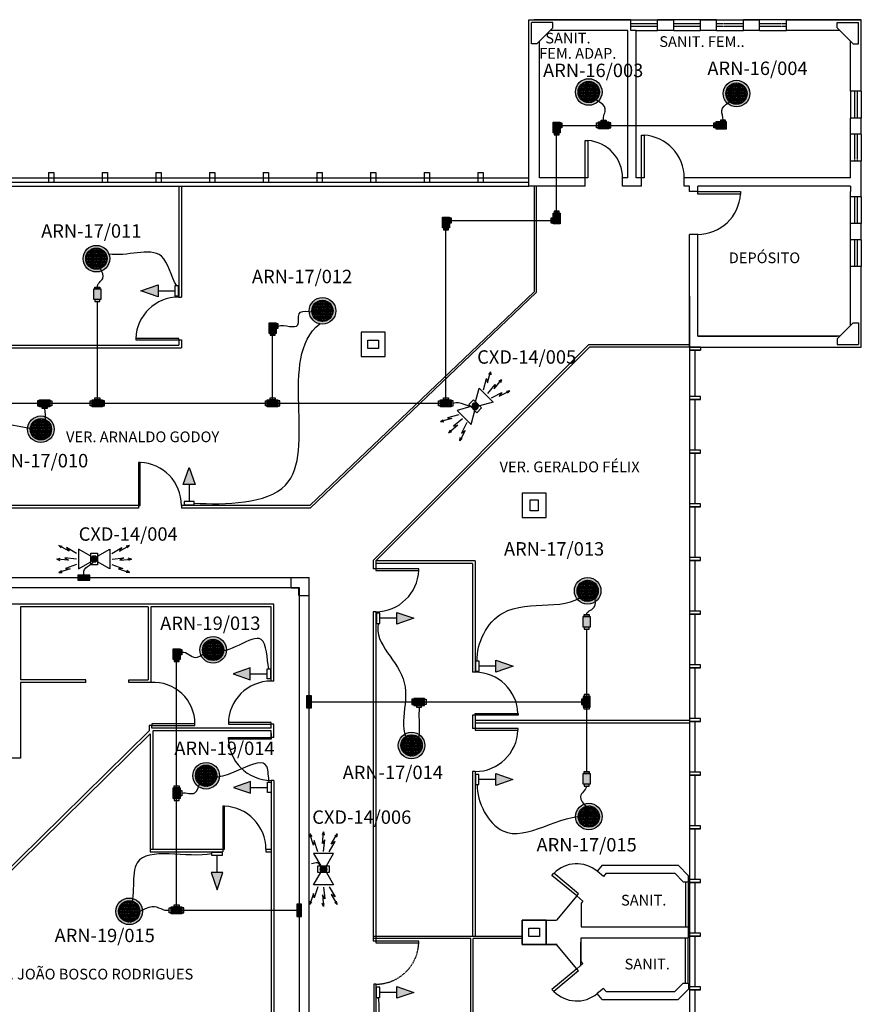
# Model space of a CAD drawing. Units: millimetres. Extents: x -10650 to 44051, y 1171 to 27456.
# Drawn here: x 6298 to 7867, y 25334 to 27169 of the extents above; entities that cross this region are included whole.
import ezdxf

# ---------------------------------------------------------------- set-up
doc = ezdxf.new("R2010")
doc.units = ezdxf.units.MM
doc.header["$LTSCALE"] = 10
doc.linetypes.add('HIDDEN2', pattern=[0.1875, 0.125, -0.0625])
for name, color, linetype in [('1PAREDE', 6, 'Continuous'), ('2', 11, 'Continuous'), ('3PORTA DE MADEIRA', 2, 'Continuous'), ('4VIDRO', 76, 'Continuous'), ('5PROJEÇÃO DA PORTA', 1, 'HIDDEN2'), ('6DIVISÓRIA', 4, 'Continuous'), ('DIVISÓIA', 4, 'Continuous'), ('JANEPORTA', 11, 'Continuous'), ('L1 CARIMBO', 3, 'Continuous'), ('M03C', 4, 'Continuous'), ('P01', 1, 'Continuous'), ('SOM-INST-2012-01', 26, 'Continuous'), ('SOM-INST-2012-02', 76, 'Continuous'), ('SOM-INST-2012-04', 60, 'Continuous'), ('SOM-INST-2012-05', 200, 'Continuous'), ('SOM-INST-2012-06', 75, 'Continuous'), ('SOM-INST-2012-TXT', 52, 'Continuous'), ('VIGAS DE AÇO', 5, 'Continuous')]:
    doc.layers.add(name, color=color, linetype=linetype)
doc.styles.add('ROMANS', font='romans.shx')

# ---------------------------------------------------------------- blocks, each defined once
blk = doc.blocks.new('arandela')
h = blk.add_hatch(color=256)
h.paths.add_polyline_path([(-24.8, 0, 1), (24.8, 0, 1)])
h.paths.add_polyline_path([(19.8, 0, -1), (-19.8, 0, -1)], flags=16)
at = {"layer": 'SOM-INST-2012-01'}
h = blk.add_hatch(dxfattribs=at)
h.set_pattern_fill('HONEY', color=256, scale=0.5, style=0)
h.set_pattern_definition([(0, (541.6976, -8319.1868), (2.38125, 1.374815), [1.5875, -3.175]), (120, (541.6976, -8319.1868), (-2.38124972, 1.3748155), [1.5875, -3.175]), (60, (541.6976, -8319.1868), (2.8e-07, 2.7496305), [-3.175, 1.5875])])
h.paths.add_polyline_path([(-19.8, 0, 1), (19.8, 0, 1)])
at = {"layer": 'SOM-INST-2012-04'}
for radius in [24.8, 19.8]:
    blk.add_circle((0, 0), radius, dxfattribs=at)
blk = doc.blocks.new('pot')
at = {"layer": 'SOM-INST-2012-04'}
blk.add_hatch(color=256, dxfattribs=at).paths.add_polyline_path([(0, 0), (31.8, -11.1), (31.8, 11.1)])
blk.add_line((31.8, 0), (63.4, 0), dxfattribs=at)
blk.add_lwpolyline([(31.8, 11.1), (0, 0), (31.8, -11.1), (31.8, 11.1)], dxfattribs=at)
blk.add_lwpolyline([(63.4, 9.4), (70, 9.4), (70, -9.4), (63.4, -9.4)], close=True, dxfattribs=at)
blk = doc.blocks.new('corneta 2V')
at = {"layer": 'SOM-INST-2012-04'}
blk.add_hatch(color=256, dxfattribs=at).paths.add_polyline_path([(-6.2, 0, 1), (6.2, 0, 1)])
at = {"layer": 'SOM-INST-2012-02'}
for p, q in [((-45.1, 18.5), (-65.7, 25.4)), ((-65.7, 25.4), (-59.6, 25.4)), ((-65.7, 25.4), (-60.8, 21.7)), ((-53.3, 17.4), (-45.1, 18.5)), ((45.1, 18.5), (65.7, 25.4)), ((53.3, 17.4), (45.1, 18.5)), ((65.7, 25.4), (59.6, 25.4)), ((65.7, 25.4), (60.8, 21.7)), ((-69.6, 0), (-64, 2.6)), ((-48, 2.2), (-69.6, 0)), ((-69.6, 0), (-63.6, -1.3)), ((-55, -2.2), (-48, 2.2)), ((-33.3, 0), (-55, -2.2)), ((-32.7, 10.4), (-53.3, 17.4)), ((32.7, 10.4), (53.3, 17.4)), ((33.3, 0), (55, -2.2)), ((55, -2.2), (48, 2.2)), ((48, 2.2), (69.6, 0)), ((69.6, 0), (63.6, -1.3)), ((69.6, 0), (64, 2.6)), ((-46.9, -14.5), (-65.7, -25.4)), ((-32.7, -10.4), (-51.5, -21.4)), ((-51.5, -21.4), (-46.9, -14.5)), ((32.7, -10.4), (51.5, -21.4)), ((51.5, -21.4), (46.9, -14.5)), ((46.9, -14.5), (65.7, -25.4)), ((-65.7, -25.4), (-61.7, -20.8)), ((-65.7, -25.4), (-59.7, -24.2)), ((65.7, -25.4), (59.7, -24.2)), ((65.7, -25.4), (61.7, -20.8))]:
    blk.add_line(p, q, dxfattribs=at)
at = {"layer": 'SOM-INST-2012-04'}
for points in [[(-6.2, -5.2), (-29.2, -18.5), (-29.2, 18.5), (-6.2, 5.2)], [(6.2, -5.2), (29.2, -18.5), (29.2, 18.5), (6.2, 5.2)]]:
    blk.add_lwpolyline(points, dxfattribs=at)
blk.add_lwpolyline([(-6.2, 10.7), (6.2, 10.7), (6.2, -10.7), (-6.2, -10.7)], close=True, dxfattribs=at)
blk.add_circle((0, 0), 6.18, dxfattribs=at)
blk = doc.blocks.new('C')
h = blk.add_hatch(color=256)
h.paths.add_polyline_path([(-6.3, 4.6), (-6.3, 0), (6.3, 0), (6.3, 4.6)])
h.paths.add_polyline_path([(8.7, 4.7), (8.7, 31.2), (-8.7, 31.2), (-8.7, 4.7)])
h.paths.add_polyline_path([(-6.3, 35.9), (-6.3, 31.3), (6.3, 31.3), (6.3, 35.9)])
for points in [[(-8.7, 31.2), (8.7, 31.2), (8.7, 4.7), (-8.7, 4.7)], [(-6.3, 31.3), (6.3, 31.3), (6.3, 35.9), (-6.3, 35.9)], [(-6.3, 4.6), (6.3, 4.6), (6.3, 0), (-6.3, 0)]]:
    blk.add_lwpolyline(points, close=True)
blk = doc.blocks.new('L')
blk.add_hatch(color=256).paths.add_polyline_path([(-22.1, -8.1), (-4.7, -8.1), (-4.7, 18.4), (-22.1, 18.4)])
h = blk.add_hatch(color=256)
h.paths.add_polyline_path([(-19.7, 23.1), (-19.7, 18.5), (-7.1, 18.5), (-7.1, 23.1)])
h.paths.add_polyline_path([(-4.6, -6.3), (0, -6.3), (0, 6.3), (-4.6, 6.3)])
for points in [[(-4.7, 18.4), (-22.1, 18.4), (-22.1, -8.1), (-4.7, -8.1)], [(-7.1, 18.5), (-19.7, 18.5), (-19.7, 23.1), (-7.1, 23.1)], [(-4.6, 6.3), (-4.6, -6.3), (0, -6.3), (0, 6.3)]]:
    blk.add_lwpolyline(points, close=True)
blk = doc.blocks.new('T')
blk.add_hatch(color=256).paths.add_polyline_path([(-4.7, 13.2), (-22.1, 13.2), (-22.1, -13.2), (-4.7, -13.2)])
h = blk.add_hatch(color=256)
h.paths.add_polyline_path([(-7.1, 13.4), (-7.1, 18), (-19.7, 18), (-19.7, 13.4)])
h.paths.add_polyline_path([(-19.7, -13.4), (-19.7, -18), (-7.1, -18), (-7.1, -13.4)])
h.paths.add_polyline_path([(-4.6, -6.3), (0, -6.3), (0, 6.3), (-4.6, 6.3)])
for points in [[(-4.7, 13.2), (-22.1, 13.2), (-22.1, -13.2), (-4.7, -13.2)], [(-7.1, 13.4), (-19.7, 13.4), (-19.7, 18), (-7.1, 18)], [(-4.6, 6.3), (-4.6, -6.3), (0, -6.3), (0, 6.3)], [(-7.1, -13.4), (-19.7, -13.4), (-19.7, -18), (-7.1, -18)]]:
    blk.add_lwpolyline(points, close=True)

msp = doc.modelspace()

# ---------------------------------------------------------------- hatches: boundary and pattern name
h = msp.add_hatch(color=256)
h.paths.add_polyline_path([(6406.4, 26124.28), (6406.4, 26128.884), (6429.051, 26128.884), (6429.051, 26124.28)])
h.paths.add_polyline_path([(6406.4, 26128.884), (6406.4, 26133.488), (6417.726, 26133.488), (6417.726, 26128.884)])
h.paths.add_polyline_path([(6417.726, 26128.884), (6417.726, 26133.488), (6429.051, 26133.488), (6429.051, 26128.884)])
h = msp.add_hatch(color=256)
h.paths.add_polyline_path([(6832.703, 25908.683), (6837.307, 25908.683), (6837.307, 25886.033), (6832.703, 25886.033)])
h.paths.add_polyline_path([(6837.307, 25908.683), (6841.911, 25908.683), (6841.911, 25897.358), (6837.307, 25897.358)])
h.paths.add_polyline_path([(6837.307, 25897.358), (6841.911, 25897.358), (6841.911, 25886.033), (6837.307, 25886.033)])
h = msp.add_hatch(color=256)
h.paths.add_polyline_path([(6814.405, 25520.188), (6819.01, 25520.188), (6819.01, 25497.537), (6814.405, 25497.537)])
h.paths.add_polyline_path([(6819.01, 25520.188), (6823.614, 25520.188), (6823.614, 25508.863), (6819.01, 25508.863)])
h.paths.add_polyline_path([(6819.01, 25508.863), (6823.614, 25508.863), (6823.614, 25497.537), (6819.01, 25497.537)])

# ---------------------------------------------------------------- linework, layer by layer
for points in [[(6406.4, 26133.488), (6406.4, 26124.28), (6429.051, 26124.28), (6429.051, 26133.488)], [(6841.911, 25908.683), (6832.703, 25908.683), (6832.703, 25886.033), (6841.911, 25886.033)], [(6823.614, 25520.188), (6814.405, 25520.188), (6814.405, 25497.537), (6823.614, 25497.537)]]:
    msp.add_lwpolyline(points, close=True)
at = {"layer": '1PAREDE'}
for p, q in [((7246.961, 27168.55), (7437.231, 27168.55)), ((7246.961, 26858.55), (7246.961, 27168.55)), ((7291.961, 27163.55), (7251.961, 27163.55)), ((7251.961, 27123.55), (7251.961, 27163.55)), ((7437.231, 27168.55), (7256.961, 27168.55)), ((7291.961, 27153.55), (7291.961, 27163.55)), ((7437.231, 27148.55), (7437.231, 27168.55)), ((7487.231, 27168.55), (7517.231, 27168.55)), ((7517.231, 27168.55), (7487.231, 27168.55)), ((7487.231, 27148.55), (7487.231, 27168.55)), ((7517.231, 27148.55), (7517.231, 27168.55)), ((7567.231, 27168.55), (7597.231, 27168.55)), ((7597.231, 27168.55), (7567.231, 27168.55)), ((7567.231, 27148.55), (7567.231, 27168.55)), ((7597.231, 27148.55), (7597.231, 27168.55)), ((7647.231, 27168.55), (7677.231, 27168.55)), ((7677.231, 27168.55), (7647.231, 27168.55)), ((7647.231, 27148.55), (7647.231, 27168.55)), ((7677.231, 27148.55), (7677.231, 27168.55)), ((7727.231, 27168.55), (7866.961, 27168.55)), ((7727.231, 27148.55), (7727.231, 27168.55)), ((7866.961, 27168.55), (7727.231, 27168.55)), ((7821.961, 27153.55), (7821.961, 27163.55)), ((7821.961, 27163.55), (7861.961, 27163.55)), ((7861.961, 27123.55), (7861.961, 27163.55)), ((7866.961, 27035.204), (7866.961, 27168.55)), ((7261.961, 27123.55), (7291.961, 27153.55)), ((7431.961, 27148.55), (7286.961, 27148.55)), ((7431.961, 26873.55), (7431.961, 27148.55)), ((7446.961, 26873.55), (7446.961, 27148.55)), ((7517.231, 27148.55), (7487.231, 27148.55)), ((7597.231, 27148.55), (7567.231, 27148.55)), ((7677.231, 27148.55), (7647.231, 27148.55)), ((7826.961, 27148.55), (7727.231, 27148.55)), ((7851.961, 27123.55), (7821.961, 27153.55)), ((7261.961, 27123.55), (7251.961, 27123.55)), ((7266.961, 26873.55), (7266.961, 27128.55)), ((7846.961, 27035.204), (7846.961, 27128.55)), ((7851.961, 27123.55), (7861.961, 27123.55)), ((7866.961, 27035.204), (7846.961, 27035.204)), ((7846.961, 26955.204), (7846.961, 26985.204)), ((7866.961, 26985.204), (7846.961, 26985.204)), ((7866.961, 26955.204), (7866.961, 26985.204)), ((7866.961, 26955.204), (7846.961, 26955.204)), ((7846.961, 26873.55), (7846.961, 26905.204)), ((7866.961, 26905.204), (7846.961, 26905.204)), ((7866.961, 26838.545), (7866.961, 26905.204)), ((7351.961, 26873.55), (7266.961, 26873.55)), ((7351.961, 26858.55), (7351.961, 26873.55)), ((7431.961, 26873.55), (7421.961, 26873.55)), ((7421.961, 26858.55), (7421.961, 26873.55)), ((7456.961, 26873.55), (7446.961, 26873.55)), ((7456.961, 26858.55), (7456.961, 26873.55)), ((7846.961, 26873.55), (7536.961, 26873.55)), ((7536.961, 26858.55), (7536.961, 26873.55)), ((7351.961, 26858.55), (7246.961, 26858.55)), ((7456.961, 26858.55), (7421.961, 26858.55)), ((7546.961, 26858.55), (7536.961, 26858.55)), ((7546.961, 26848.55), (7546.961, 26858.55)), ((7561.961, 26848.55), (7546.961, 26848.55)), ((7846.961, 26858.55), (7561.961, 26858.55)), ((7561.961, 26848.55), (7561.961, 26858.55)), ((7846.961, 26858.55), (7846.961, 26848.55)), ((7846.961, 26838.545), (7846.961, 26848.55)), ((7866.961, 26838.545), (7846.961, 26838.545)), ((7846.961, 26758.545), (7846.961, 26788.545)), ((7866.961, 26788.545), (7846.961, 26788.545)), ((7866.961, 26758.545), (7866.961, 26788.545)), ((7561.961, 26768.55), (7546.961, 26768.55)), ((7546.961, 26558.55), (7546.961, 26768.55)), ((7561.961, 26578.55), (7561.961, 26768.55)), ((7866.961, 26758.545), (7846.961, 26758.545)), ((7866.961, 26708.545), (7846.961, 26708.545)), ((7846.961, 26598.55), (7846.961, 26708.545)), ((7866.961, 26558.55), (7866.961, 26708.545)), ((7546.961, 26653.55), (7546.961, 26558.55)), ((7851.961, 26603.55), (7821.961, 26573.55)), ((7851.961, 26603.55), (7861.961, 26603.55)), ((7861.961, 26603.55), (7861.961, 26563.55)), ((7561.958, 26578.51), (7821.963, 26578.552)), ((7826.961, 26578.55), (7561.961, 26578.55)), ((7821.961, 26573.55), (7821.961, 26563.55)), ((7566.961, 26558.55), (7866.961, 26558.55)), ((7821.961, 26563.55), (7861.961, 26563.55)), ((7384.016, 25592.821), (7374.78, 25581.738)), ((7386.304, 25572.135), (7374.78, 25581.738)), ((7384.016, 25592.821), (7525.298, 25592.821)), ((7391.042, 25577.821), (7386.304, 25572.135)), ((7391.042, 25577.821), (7519.085, 25577.821)), ((7519.085, 25577.821), (7534.692, 25562.215)), ((7525.298, 25592.821), (7544.692, 25573.428)), ((7534.692, 25562.215), (7544.478, 25562.215)), ((7539.478, 25562.215), (7539.478, 25477.821)), ((7544.478, 25562.215), (7544.478, 25477.821)), ((7544.692, 25562.215), (7544.692, 25573.428)), ((7336.369, 25535.645), (7298.6, 25490.321)), ((7347.893, 25526.042), (7336.369, 25535.645)), ((7347.893, 25526.042), (7344.692, 25522.201)), ((7344.692, 25522.201), (7344.692, 25477.821)), ((7279.675, 25490.321), (7298.6, 25490.321)), ((7344.692, 25477.821), (7544.692, 25477.821)), ((7544.692, 25457.821), (7544.692, 25477.821)), ((7279.675, 25445.321), (7279.675, 25460.321)), ((7344.35, 25404.942), (7344.35, 25449.321)), ((7344.692, 25413.442), (7344.692, 25457.821)), ((7344.692, 25457.821), (7544.692, 25457.821)), ((7539.478, 25373.428), (7539.478, 25457.821)), ((7544.478, 25373.428), (7544.478, 25457.821)), ((7279.675, 25445.321), (7298.6, 25445.321)), ((7299.675, 25445.321), (7279.675, 25445.321)), ((7336.369, 25399.998), (7298.6, 25445.321)), ((7347.893, 25409.601), (7344.692, 25413.442)), ((7347.893, 25409.601), (7336.369, 25399.998)), ((7386.304, 25363.508), (7374.78, 25353.905)), ((7391.042, 25357.821), (7386.304, 25363.508)), ((7391.042, 25357.821), (7519.085, 25357.821)), ((7519.085, 25357.821), (7534.692, 25373.428)), ((7525.298, 25342.821), (7544.692, 25362.215)), ((7534.692, 25373.428), (7544.692, 25373.428)), ((7544.692, 25373.428), (7544.692, 25362.215)), ((7384.016, 25342.821), (7374.78, 25353.905)), ((7384.016, 25342.821), (7525.298, 25342.821))]:
    msp.add_line(p, q, dxfattribs=at)
for points in [[(6934.461, 26541.05), (6979.461, 26541.05), (6979.461, 26586.05), (6934.461, 26586.05)], [(6946.961, 26571.05), (6966.961, 26571.05), (6966.961, 26556.05), (6946.961, 26556.05)], [(7234.461, 26241.05), (7279.461, 26241.05), (7279.461, 26286.05), (7234.461, 26286.05)], [(7249.461, 26253.55), (7249.461, 26273.55), (7264.461, 26273.55), (7264.461, 26253.55)], [(7234.675, 25445.321), (7279.675, 25445.321), (7279.675, 25490.321), (7234.675, 25490.321)], [(7279.675, 25490.321), (7279.675, 25445.321), (7234.675, 25445.321), (7234.675, 25490.321)], [(7247.175, 25475.321), (7267.175, 25475.321), (7267.175, 25460.321), (7247.175, 25460.321)], [(7267.175, 25475.321), (7267.175, 25460.321), (7247.175, 25460.321), (7247.175, 25475.321)]]:
    msp.add_lwpolyline(points, close=True, dxfattribs=at)
at = {"layer": '2'}
msp.add_line((7146.961, 25767.55), (7141.961, 25767.55), dxfattribs=at)
at = {"layer": '3PORTA DE MADEIRA'}
for p, q in [((7456.961, 26953.55), (7461.961, 26953.55)), ((7456.961, 26873.55), (7456.961, 26953.55)), ((7461.961, 26953.55), (7461.961, 26873.55)), ((7351.961, 26943.55), (7356.961, 26943.55)), ((7351.961, 26873.55), (7351.961, 26943.55)), ((7356.961, 26943.55), (7356.961, 26873.55)), ((7356.961, 26873.55), (7351.961, 26873.55)), ((7461.961, 26873.55), (7456.961, 26873.55)), ((7561.961, 26843.55), (7561.961, 26848.55)), ((7561.961, 26848.55), (7641.961, 26848.55)), ((7641.961, 26843.55), (7561.961, 26843.55)), ((7641.961, 26848.55), (7641.961, 26843.55)), ((7290.276, 25574.056), (7293.477, 25577.897)), ((7339.57, 25539.486), (7293.477, 25577.897)), ((7336.369, 25535.645), (7290.276, 25574.056)), ((7336.369, 25535.645), (7339.57, 25539.486)), ((7336.369, 25399.998), (7290.276, 25361.587)), ((7339.57, 25396.157), (7293.477, 25357.746)), ((7339.57, 25396.157), (7336.369, 25399.998)), ((7293.477, 25357.746), (7290.276, 25361.587))]:
    msp.add_line(p, q, dxfattribs=at)
for points in [[(6594.461, 26571.76), (6594.461, 26574.76), (6514.461, 26574.76), (6514.461, 26571.76)], [(6519.461, 26263.55), (6522.461, 26263.55), (6522.461, 26343.55), (6519.461, 26343.55)], [(6961.961, 26145.413), (6961.961, 26142.413), (7041.961, 26142.413), (7041.961, 26145.413)], [(7146.961, 25872.55), (7146.961, 25875.55), (7226.961, 25875.55), (7226.961, 25872.55)], [(6624.617, 25853.55), (6624.617, 25856.55), (6544.617, 25856.55), (6544.617, 25853.55)], [(6766.961, 25856.05), (6766.961, 25859.05), (6686.961, 25859.05), (6686.961, 25856.05)], [(7146.961, 25847.55), (7146.961, 25844.55), (7226.961, 25844.55), (7226.961, 25847.55)], [(6766.961, 25831.05), (6766.961, 25828.05), (6686.961, 25828.05), (6686.961, 25831.05)], [(6676.961, 25622.859), (6679.961, 25622.859), (6679.961, 25702.859), (6676.961, 25702.859)], [(6961.961, 25451.321), (6961.961, 25448.321), (7041.961, 25448.321), (7041.961, 25451.321)]]:
    msp.add_lwpolyline(points, close=True, dxfattribs=at)
at = {"layer": '4VIDRO'}
for p, q in [((3466.961, 26873.55), (7246.961, 26873.55)), ((3466.961, 26866.05), (7246.961, 26866.05)), ((3466.961, 26858.55), (7246.961, 26858.55)), ((5054.741, 26858.55), (7246.961, 26858.55)), ((7546.961, 26558.55), (7546.961, 25160.55)), ((7556.961, 26466.55), (7556.961, 26552.55)), ((7556.961, 26366.55), (7556.961, 26460.55)), ((7556.961, 26266.55), (7556.961, 26360.55)), ((7556.961, 26166.55), (7556.961, 26260.55)), ((7556.961, 26066.55), (7556.961, 26160.55)), ((7556.961, 25966.55), (7556.961, 26060.55)), ((7556.961, 25866.55), (7556.961, 25960.55)), ((7556.961, 25766.55), (7556.961, 25860.55)), ((7556.961, 25666.55), (7556.961, 25760.55)), ((7556.961, 25566.55), (7556.961, 25660.55)), ((7556.961, 25466.55), (7556.961, 25560.55)), ((7556.961, 25366.55), (7556.961, 25460.55)), ((7556.961, 25266.55), (7556.961, 25360.55))]:
    msp.add_line(p, q, dxfattribs=at)
at = {"layer": '5PROJEÇÃO DA PORTA'}
for p, q in [((7487.231, 27161.05), (7437.231, 27161.05)), ((7487.231, 27156.05), (7437.231, 27156.05)), ((7567.231, 27161.05), (7517.231, 27161.05)), ((7567.231, 27156.05), (7517.231, 27156.05)), ((7647.231, 27161.05), (7597.231, 27161.05)), ((7647.231, 27156.05), (7597.231, 27156.05)), ((7727.231, 27161.05), (7677.231, 27161.05)), ((7727.231, 27156.05), (7677.231, 27156.05)), ((7854.461, 27035.204), (7854.461, 26985.204)), ((7859.461, 27035.204), (7859.461, 26985.204)), ((7854.461, 26955.204), (7854.461, 26905.204)), ((7859.461, 26955.204), (7859.461, 26905.204)), ((7854.461, 26838.545), (7854.461, 26788.545)), ((7859.461, 26838.545), (7859.461, 26788.545)), ((7854.461, 26758.545), (7854.461, 26708.545)), ((7859.461, 26758.545), (7859.461, 26708.545))]:
    msp.add_line(p, q, dxfattribs=at)
msp.add_arc((6961.961, 25451.321), 80.056, 270, 357.852415, dxfattribs=at)
at = {"layer": '6DIVISÓRIA'}
for p, q in [((6594.461, 26858.55), (6594.461, 26651.76)), ((6599.461, 26858.55), (6599.461, 26651.76)), ((7256.961, 26858.55), (7256.961, 26661.687)), ((7256.961, 26848.55), (7256.961, 26661.687)), ((7260.961, 26858.55), (7260.961, 26660.03)), ((7260.961, 26848.55), (7260.961, 26660.03)), ((6838.621, 26263.55), (7256.961, 26661.687)), ((6839.229, 26258.55), (7260.961, 26660.03)), ((6594.461, 26651.76), (6599.461, 26651.76)), ((6594.461, 26571.76), (6599.461, 26571.76)), ((6594.461, 26571.76), (6594.461, 26561.76)), ((6599.461, 26571.76), (6599.461, 26556.76)), ((6174.995, 26561.76), (6594.461, 26561.76)), ((6174.995, 26556.76), (6599.461, 26556.76)), ((6956.961, 26161.069), (7358.441, 26562.55)), ((6961.961, 26160.413), (7360.098, 26558.55)), ((7546.961, 26562.55), (7358.441, 26562.55)), ((7546.961, 26562.55), (7358.441, 26562.55)), ((7546.961, 26558.55), (7360.098, 26558.55)), ((7546.961, 26558.55), (7360.098, 26558.55)), ((6519.461, 26263.55), (5837.241, 26263.55)), ((6519.461, 26258.55), (5837.241, 26258.55)), ((6519.461, 26263.55), (6519.461, 26258.55)), ((6838.621, 26263.55), (6599.461, 26263.55)), ((6599.461, 26263.55), (6599.461, 26258.55)), ((6839.229, 26258.55), (6599.461, 26258.55)), ((6956.961, 26161.069), (6956.961, 26145.413)), ((7146.961, 26160.413), (6961.961, 26160.413)), ((6961.961, 26160.413), (6961.961, 26145.413)), ((7141.961, 26155.413), (6961.961, 26155.413)), ((7141.961, 26155.413), (7141.961, 25952.55)), ((7146.961, 26160.413), (7146.961, 25952.55)), ((6961.961, 26145.413), (6956.961, 26145.413)), ((6771.961, 26079.55), (5353.418, 26079.55)), ((6299.461, 26074.55), (6299.461, 25938.55)), ((6537.631, 26074.55), (6299.461, 26074.55)), ((6537.631, 26074.55), (6537.631, 25938.55)), ((6542.631, 26074.55), (6542.631, 25933.55)), ((6766.961, 26074.55), (6542.631, 26074.55)), ((6766.961, 25936.05), (6766.961, 26074.55)), ((6771.961, 25936.05), (6771.961, 26079.55)), ((6956.961, 26065.413), (6956.961, 25451.321)), ((6961.961, 26065.413), (6956.961, 26065.413)), ((6961.961, 26065.413), (6961.961, 25456.321)), ((7146.961, 25952.55), (7141.961, 25952.55)), ((6421.321, 25938.55), (6299.461, 25938.55)), ((6421.321, 25933.55), (6299.461, 25933.55)), ((6299.461, 25933.55), (6299.461, 25792.55)), ((6421.321, 25933.55), (6421.321, 25938.55)), ((6501.321, 25933.55), (6501.321, 25938.55)), ((6501.321, 25938.55), (6537.631, 25938.55)), ((6542.631, 25933.55), (6501.321, 25933.55)), ((6771.961, 25936.05), (6766.961, 25936.05)), ((7146.961, 25872.55), (7141.961, 25872.55)), ((7141.961, 25872.55), (7141.961, 25847.55)), ((7146.961, 25872.55), (7146.961, 25847.55)), ((6539.617, 25853.55), (6539.617, 25843.633)), ((6544.617, 25853.55), (6539.617, 25853.55)), ((6544.617, 25848.55), (6544.617, 25853.55)), ((6771.961, 25856.05), (6766.961, 25856.05)), ((7546.961, 25862.55), (7146.961, 25862.55)), ((7546.961, 25857.55), (7146.961, 25857.55)), ((6177.241, 25487.329), (6539.617, 25843.633)), ((6177.241, 25480.317), (6540.961, 25837.943)), ((6540.961, 25837.943), (6540.961, 25617.859)), ((6766.961, 25848.55), (6544.617, 25848.55)), ((6545.961, 25842.859), (6546.663, 25843.55)), ((6545.961, 25842.859), (6545.961, 25622.859)), ((6766.961, 25843.55), (6546.552, 25843.55)), ((7146.961, 25847.55), (7141.961, 25847.55)), ((6771.961, 25831.05), (6766.961, 25831.05)), ((6299.461, 25792.55), (6001.961, 25792.55)), ((7141.961, 25767.55), (7141.961, 25460.321)), ((7146.961, 25767.55), (7146.961, 25460.321)), ((6766.961, 25751.05), (6766.961, 25301.05)), ((6771.961, 25751.05), (6766.961, 25751.05)), ((6771.961, 25751.05), (6771.961, 25301.05)), ((6540.961, 25622.859), (6676.961, 25622.859)), ((6540.961, 25617.859), (6676.961, 25617.859)), ((6676.961, 25622.859), (6676.961, 25617.859)), ((6756.961, 25622.859), (6766.961, 25622.859)), ((6756.961, 25622.859), (6756.961, 25617.859)), ((6756.961, 25617.859), (6766.961, 25617.859))]:
    msp.add_line(p, q, dxfattribs=at)
at = {"layer": 'DIVISÓIA'}
for p, q in [((7234.675, 25460.321), (6956.961, 25460.321)), ((7139.159, 25456.321), (6956.961, 25456.321)), ((6961.961, 25451.321), (6956.961, 25451.321)), ((6961.961, 25456.321), (6961.961, 25451.321)), ((7139.159, 25145.321), (7139.159, 25456.321)), ((7143.159, 25145.321), (7143.159, 25456.321)), ((7234.675, 25456.321), (7143.159, 25456.321)), ((6957.961, 25371.321), (6957.961, 24628.521)), ((6961.961, 25371.321), (6957.961, 25371.321)), ((6961.961, 25371.321), (6961.961, 24628.521))]:
    msp.add_line(p, q, dxfattribs=at)
at = {"layer": 'JANEPORTA'}
for p, q in [((7437.231, 27168.55), (7487.231, 27168.55)), ((7567.231, 27168.55), (7517.231, 27168.55)), ((7597.231, 27168.55), (7647.231, 27168.55)), ((7727.231, 27168.55), (7677.231, 27168.55)), ((7446.961, 27148.55), (7437.231, 27148.55)), ((7446.961, 27148.55), (7487.231, 27148.55)), ((7517.231, 27148.55), (7567.231, 27148.55)), ((7597.231, 27148.55), (7647.231, 27148.55)), ((7677.231, 27148.55), (7727.231, 27148.55)), ((7846.961, 27035.204), (7846.961, 26985.204)), ((7866.961, 27035.204), (7866.961, 26985.204)), ((7846.961, 26905.204), (7846.961, 26955.204)), ((7866.961, 26955.204), (7866.961, 26905.204)), ((7846.961, 26788.545), (7846.961, 26838.545)), ((7866.961, 26838.545), (7866.961, 26788.545)), ((7846.961, 26708.545), (7846.961, 26758.545)), ((7866.961, 26758.545), (7866.961, 26708.545))]:
    msp.add_line(p, q, dxfattribs=at)
at = {"layer": 'M03C'}
for p, q in [((6766.961, 25936.05), (6766.961, 26069.55)), ((6771.961, 25936.05), (6771.961, 26068.55)), ((6766.961, 25848.55), (6766.961, 25856.05)), ((6771.961, 25831.05), (6771.961, 25856.05)), ((6766.961, 25831.05), (6766.961, 25843.55)), ((6766.961, 25838.55), (6766.961, 25828.05))]:
    msp.add_line(p, q, dxfattribs=at)
at = {"layer": 'P01'}
for centre, radius, start, end in [((7456.961, 26873.55), 80, 0, 86.416678), ((7351.961, 26873.55), 70, 0, 85.903956), ((7561.961, 26848.55), 80, 270, 356.416678), ((6594.461, 26571.76), 80, 90, 177.850904), ((6519.461, 26263.55), 80, 0, 87.850904), ((6961.961, 26145.413), 80, 270, 357.850904), ((7146.961, 25872.55), 80, 2.149096, 90), ((6547.465, 25856.55), 77.152, 0, 93.592318), ((6766.961, 25856.05), 80, 90, 180), ((7146.961, 25847.55), 80, 270, 357.850904), ((6766.961, 25831.05), 80, 180, 270), ((6676.961, 25622.859), 80, 0, 87.850904), ((7336.369, 25535.645), 60, 50.194429, 135.414237), ((7336.369, 25399.998), 60, 224.585763, 309.805571)]:
    msp.add_arc(centre, radius, start, end, dxfattribs=at)
at = {"layer": 'SOM-INST-2012-04', "linetype": 'Continuous'}
for p, q in [((3910.808, 26128.884), (6837.307, 26128.884)), ((6804.01, 26129.384), (6837.807, 26129.384)), ((6837.307, 26128.884), (6837.307, 23183.051)), ((6837.807, 26095.587), (6837.807, 26129.384)), ((3916.447, 26110.587), (6819.01, 26110.587)), ((6804.01, 26110.087), (6818.51, 26110.087)), ((6818.51, 26095.587), (6818.51, 26110.087)), ((6819.01, 26110.587), (6819.01, 23201.349))]:
    msp.add_line(p, q, dxfattribs=at)
at = {"layer": 'SOM-INST-2012-04'}
for p, q in [((6804.01, 26110.087), (6804.01, 26129.384)), ((6818.51, 26095.587), (6837.807, 26095.587))]:
    msp.add_line(p, q, dxfattribs=at)
at = {"layer": 'SOM-INST-2012-05'}
for points, start_tangent, end_tangent in [([(7386.635, 26981.563), (7389.737, 27002.252), (7358.786, 27033.819)], (-0.21258395, 0.97714281), (-0.21880455, 0.97576871)), ([(7609.315, 26981.563), (7606.722, 26999.299), (7634.215, 27030.819)], (0.08728897, 0.99618303), (0.18562156, 0.98262131)), ([(6590.739, 26672.758), (6562.119, 26727.925), (6464.179, 26731.899)], (-0.53919413, 0.84218151), (-0.98200758, 0.18884149)), ([(6442.783, 26670.325), (6452.877, 26686.41), (6440.969, 26723.215)], (-0.13559019, 0.99076501), (0.04016688, 0.99919299)), ([(6779.506, 26597.748), (6816.487, 26600.075), (6818.939, 26620.296), (6862.366, 26626.012)], (0.95521814, 0.29590254), (0.90269999, 0.43027052)), ([(6623.334, 26267.677), (6793.456, 26301.298), (6857.222, 26601.77)], (0.99864976, -0.0519486), (0.77885029, 0.62720987)), ([(7106.068, 26453.746), (7147.077, 26448.154)], (0.90489901, 0.42562633), (0.97445125, 0.22459912)), ([(6337.531, 26405.276), (6161.804, 26405.276), (6161.569, 26383.031)], (-1, 0), (0, -1)), ([(6344.542, 26443.71), (6337.531, 26405.276)], (0.01124679, -0.99993675), (-0.97438092, -0.22490403)), ([(6417.726, 26133.488), (6417.726, 26140.758), (6436.896, 26163.55)], (0, 1), (0, 1)), ([(7151.035, 25973.225), (7198.819, 26062.886), (7356.829, 26104.233)], (-0.04753753, 0.99886945), (0.62328821, 0.7819922)), ([(7355.066, 26059.869), (7368.473, 26073.428), (7356.829, 26104.233)], (-0.16561444, 0.98619058), (-0.9570178, -0.29002917)), ([(6966.292, 26043.637), (7015.038, 25932.882), (7028.621, 25816.125)], (-0.20539551, -0.97867905), (0.76068597, -0.64912006)), ([(6762.435, 25958.967), (6748.118, 26013.598), (6658.527, 25994.134)], (-0.19152434, 0.98148786), (-0.89614657, 0.44375818)), ([(6600.493, 25989.956), (6625.408, 25980.249), (6658.527, 25994.134)], (0.9882481, 0.1528584), (0.96411933, -0.26546925)), ([(7042.445, 25887.323), (7042.445, 25863.075), (7028.621, 25816.125)], (0, -1), (-1, 0)), ([(6763.269, 25747.477), (6758.747, 25776.695), (6645.496, 25759.683)], (-0.19152434, 0.98148786), (-0.89614657, 0.44375818)), ([(6600.493, 25727.241), (6624.444, 25727.802), (6645.496, 25759.683)], (0.97739106, 0.21143963), (0.99340356, -0.11467068)), ([(7150.874, 25743.389), (7198.482, 25657.014), (7358.932, 25683.637)], (-0.02359178, -0.99972168), (0.99304623, -0.11772501)), ([(7355.066, 25740.444), (7343.479, 25720.992), (7358.932, 25683.637)], (-0.14021367, -0.99012127), (-0.75924698, -0.6508026)), ([(6656.463, 25614.004), (6517.136, 25597.655), (6502.158, 25506.997)], (-0.98148786, -0.19152434), (-0.44375818, -0.89614657)), ([(6841.911, 25596.105), (6853.001, 25598.126), (6864.461, 25585.463)], (1, 0), (1, 0)), ([(6576.939, 25508.863), (6544.794, 25515.628), (6502.158, 25506.997)], (-0.96352729, -0.26761011), (-0.33730593, 0.94139509)), ([(6966.059, 25346.614), (6978.515, 25259.137), (7038.653, 25257.761)], (0.2016459, -0.97945849), (0.89077142, -0.45445162))]:
    msp.add_spline(points, degree=3, dxfattribs=dict(at, start_tangent=start_tangent, end_tangent=end_tangent))
at = {"layer": 'SOM-INST-2012-06'}
for p, q in [((7298.851, 26794.375), (7298.851, 26971.527)), ((7298.851, 26971.527), (7592.017, 26971.527)), ((7092.549, 26453.746), (7092.549, 26794.375)), ((7092.549, 26794.375), (7298.851, 26794.375)), ((6442.783, 26453.746), (6442.783, 26643.433)), ((6769.471, 26453.746), (6769.471, 26580.45)), ((5596.511, 26453.746), (7092.549, 26453.746)), ((7355.066, 25767.335), (7355.066, 26032.978)), ((6590.458, 25508.863), (6590.458, 25972.658)), ((6837.307, 25897.358), (7355.066, 25897.358)), ((6819.01, 25508.863), (6590.458, 25508.863))]:
    msp.add_line(p, q, dxfattribs=at)
at = {"layer": 'VIGAS DE AÇO', "ltscale": 10}
for p, q in [((6351.961, 26883.55), (6351.961, 26866.05)), ((6351.961, 26883.55), (6361.961, 26883.55)), ((6361.961, 26883.55), (6361.961, 26866.05)), ((6451.961, 26883.55), (6451.961, 26866.05)), ((6451.961, 26883.55), (6461.961, 26883.55)), ((6461.961, 26883.55), (6461.961, 26866.05)), ((6551.961, 26883.55), (6551.961, 26866.05)), ((6551.961, 26883.55), (6561.961, 26883.55)), ((6561.961, 26883.55), (6561.961, 26866.05)), ((6651.961, 26883.55), (6651.961, 26866.05)), ((6651.961, 26883.55), (6661.961, 26883.55)), ((6661.961, 26883.55), (6661.961, 26866.05)), ((6751.961, 26883.55), (6751.961, 26866.05)), ((6751.961, 26883.55), (6761.961, 26883.55)), ((6761.961, 26883.55), (6761.961, 26866.05)), ((6851.961, 26883.55), (6851.961, 26866.05)), ((6851.961, 26883.55), (6861.961, 26883.55)), ((6861.961, 26883.55), (6861.961, 26866.05)), ((6951.961, 26883.55), (6961.961, 26883.55)), ((6951.961, 26883.55), (6951.961, 26866.05)), ((6961.961, 26883.55), (6961.961, 26866.05)), ((7051.961, 26883.55), (7061.961, 26883.55)), ((7051.961, 26883.55), (7051.961, 26866.05)), ((7061.961, 26883.55), (7061.961, 26866.05)), ((7151.961, 26883.55), (7161.961, 26883.55)), ((7151.961, 26883.55), (7151.961, 26866.05)), ((7161.961, 26883.55), (7161.961, 26866.05)), ((7546.961, 26558.55), (7566.961, 26558.55)), ((7566.961, 26558.55), (7546.961, 26558.55)), ((7566.961, 26552.55), (7546.961, 26552.55)), ((7546.961, 26552.55), (7566.961, 26552.55)), ((7566.961, 26558.55), (7566.961, 26552.55)), ((7566.961, 26466.55), (7546.961, 26466.55)), ((7566.961, 26466.55), (7546.961, 26466.55)), ((7566.961, 26460.55), (7546.961, 26460.55)), ((7546.961, 26460.55), (7566.961, 26460.55)), ((7566.961, 26460.55), (7546.961, 26460.55)), ((7566.961, 26460.55), (7566.961, 26466.55)), ((7566.961, 26366.55), (7546.961, 26366.55)), ((7566.961, 26360.55), (7566.961, 26366.55)), ((7566.961, 26360.55), (7546.961, 26360.55)), ((7546.961, 26360.55), (7566.961, 26360.55)), ((7566.961, 26360.55), (7546.961, 26360.55)), ((7566.961, 26266.55), (7546.961, 26266.55)), ((7566.961, 26260.55), (7546.961, 26260.55)), ((7546.961, 26260.55), (7566.961, 26260.55)), ((7566.961, 26260.55), (7546.961, 26260.55)), ((7566.961, 26260.55), (7566.961, 26266.55)), ((7566.961, 26166.55), (7546.961, 26166.55)), ((7566.961, 26160.55), (7566.961, 26166.55)), ((7566.961, 26160.55), (7546.961, 26160.55)), ((7546.961, 26160.55), (7566.961, 26160.55)), ((7566.961, 26160.55), (7546.961, 26160.55)), ((7566.961, 26066.55), (7546.961, 26066.55)), ((7566.961, 26060.55), (7546.961, 26060.55)), ((7546.961, 26060.55), (7566.961, 26060.55)), ((7566.961, 26060.55), (7546.961, 26060.55)), ((7566.961, 26060.55), (7566.961, 26066.55)), ((7566.961, 25966.55), (7546.961, 25966.55)), ((7566.961, 25960.55), (7566.961, 25966.55)), ((7566.961, 25960.55), (7546.961, 25960.55)), ((7546.961, 25960.55), (7566.961, 25960.55)), ((7566.961, 25960.55), (7546.961, 25960.55)), ((7566.961, 25866.55), (7546.961, 25866.55)), ((7566.961, 25860.55), (7546.961, 25860.55)), ((7546.961, 25860.55), (7566.961, 25860.55)), ((7566.961, 25860.55), (7546.961, 25860.55)), ((7566.961, 25860.55), (7566.961, 25866.55)), ((7566.961, 25766.55), (7546.961, 25766.55)), ((7566.961, 25760.55), (7566.961, 25766.55)), ((7566.961, 25760.55), (7546.961, 25760.55)), ((7546.961, 25760.55), (7566.961, 25760.55)), ((7566.961, 25760.55), (7546.961, 25760.55)), ((7566.961, 25666.55), (7546.961, 25666.55)), ((7566.961, 25660.55), (7546.961, 25660.55)), ((7546.961, 25660.55), (7566.961, 25660.55)), ((7566.961, 25660.55), (7546.961, 25660.55)), ((7566.961, 25660.55), (7566.961, 25666.55)), ((7566.961, 25566.55), (7546.961, 25566.55)), ((7566.961, 25560.55), (7546.961, 25560.55)), ((7546.961, 25560.55), (7566.961, 25560.55)), ((7566.961, 25560.55), (7546.961, 25560.55)), ((7566.961, 25560.55), (7566.961, 25566.55)), ((7566.961, 25466.55), (7546.961, 25466.55)), ((7566.961, 25460.55), (7546.961, 25460.55)), ((7546.961, 25460.55), (7566.961, 25460.55)), ((7566.961, 25460.55), (7546.961, 25460.55)), ((7566.961, 25460.55), (7566.961, 25466.55)), ((7566.961, 25366.55), (7546.961, 25366.55)), ((7566.961, 25360.55), (7546.961, 25360.55)), ((7546.961, 25360.55), (7566.961, 25360.55)), ((7566.961, 25360.55), (7546.961, 25360.55)), ((7566.961, 25360.55), (7566.961, 25366.55))]:
    msp.add_line(p, q, dxfattribs=at)

# ---------------------------------------------------------------- block references
for name, p in [('arandela', (7358.786, 27033.819)), ('arandela', (7634.215, 27030.819)), ('arandela', (6440.969, 26723.215)), ('arandela', (6862.366, 26626.012)), ('arandela', (6337.531, 26405.276)), ('arandela', (7356.829, 26104.233)), ('arandela', (6658.527, 25994.134)), ('pot', (6695.767, 25949.557)), ('arandela', (7028.621, 25816.125)), ('arandela', (6645.496, 25759.683)), ('pot', (6696.601, 25738.067)), ('arandela', (7358.932, 25683.637)), ('arandela', (6502.158, 25506.997))]:
    msp.add_blockref(name, p)
at = {"yscale": 0.75, "zscale": 0.75}
for name, p, xscale, rotation in [('L', (7308.886, 26971.527), -0.75, 180), ('T', (7386.635, 26981.563), -0.75, 270), ('L', (7609.315, 26981.563), 0.75, 90.00000000000001), ('L', (7102.584, 26794.375), -0.75, 180), ('C', (6442.783, 26670.325), 0.75, 180), ('L', (6779.506, 26597.748), -0.75, 180), ('T', (6344.542, 26443.71), -0.75, 90), ('T', (6442.783, 26463.781), -0.75, 270), ('T', (6769.471, 26463.781), -0.75, 270), ('T', (7092.549, 26463.781), -0.75, 270), ('C', (7355.066, 26059.869), 0.75, 180), ('L', (6600.493, 25989.956), -0.75, 180), ('T', (7345.031, 25897.358), 0.75, 180), ('T', (7042.445, 25887.323), 0.75, 270), ('C', (7355.066, 25767.335), 0.75, 180), ('T', (6600.493, 25727.241), -0.75, 180), ('T', (6590.458, 25518.898), -0.75, 270)]:
    msp.add_blockref(name, p, dxfattribs=dict(at, xscale=xscale, rotation=rotation))
at = {"xscale": -0.75, "yscale": 0.75, "zscale": 0.75}
msp.add_blockref('L', (7288.816, 26794.375), dxfattribs=at)
at = {"xscale": -1}
for p, rotation in [((6524.071, 26663.349), 180), ((6613.924, 26334.346), 90)]:
    msp.add_blockref('pot', p, dxfattribs=dict(at, rotation=rotation))
for p in [(7032.96, 26053.046), (7217.704, 25963.815), (7217.542, 25752.798), (7032.727, 25356.024)]:
    msp.add_blockref('pot', p, dxfattribs=at)
at = {"rotation": 90}
msp.add_blockref('pot', (6665.872, 25547.336), dxfattribs=at)
at = {"layer": 'SOM-INST-2012-05', "xscale": -1, "rotation": 225.0000000000001}
msp.add_blockref('corneta 2V', (7147.077, 26448.154), dxfattribs=at)
at = {"layer": 'SOM-INST-2012-05'}
for p, rotation in [((6436.896, 26163.55), 180), ((6864.461, 25585.463), 90)]:
    msp.add_blockref('corneta 2V', p, dxfattribs=dict(at, rotation=rotation))

# ---------------------------------------------------------------- texts
at = {"layer": 'L1 CARIMBO', "style": 'ROMANS'}
for s, p in [('SANIT.', (7277.844, 27124.277)), ('SANIT. FEM..', (7490.351, 27117.722)), ('FEM. ADAP.', (7266.575, 27095.763)), ('DEPÓSITO', (7619.778, 26714.82)), ('VER. ARNALDO GODOY ', (6384.419, 26381.241)), ('VER. GERALDO FÉLIX', (7192.649, 26325.201)), ('SANIT.', (7419.067, 25517.78)), ('SANIT.', (7425.612, 25398.756)), ('VER. JOÃO BOSCO RODRIGUES', (6230.319, 25379.99))]:
    msp.add_text(s, height=20, dxfattribs=at).set_placement(p)
at = {"layer": 'SOM-INST-2012-TXT', "style": 'ROMANS'}
for s, p in [('ARN-16/003', (7273.709, 27061.592)), ('ARN-16/004', (7580.028, 27065.467)), ('ARN-17/011', (6338.04, 26762.341)), ('ARN-17/012', (6731.013, 26677.526)), ('CXD-14/005', (7150.859, 26527.505)), ('ARN-17/010', (6238.905, 26334.291)), ('CXD-14/004', (6408.004, 26197.585)), ('ARN-17/013', (7200.809, 26169.964)), ('ARN-19/013', (6559.953, 26031.344)), ('ARN-19/014', (6586.344, 25798.335)), ('ARN-17/014', (6900.122, 25753.348)), ('CXD-14/006', (6843.429, 25670.068)), ('ARN-17/015', (7261.496, 25618.528)), ('ARN-19/015', (6363.107, 25449.548))]:
    msp.add_text(s, height=24.99, dxfattribs=at).set_placement(p)

doc.saveas('drawing.dxf')
